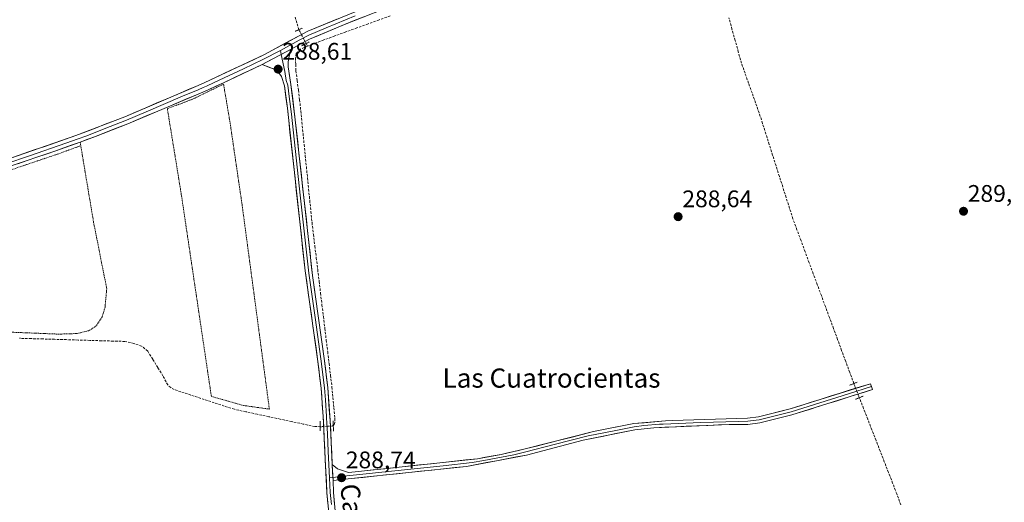
# Model space of a CAD drawing. Units: metres. Extents: x 601230 to 604713, y 4687526 to 4689890.
# Drawn here: x 602740 to 603150, y 4688328 to 4688529 of the extents above; entities that cross this region are included whole.
import ezdxf
from ezdxf.enums import TextEntityAlignment as Align

# ---------------------------------------------------------------- set-up
doc = ezdxf.new("R2010")
doc.units = ezdxf.units.M
doc.header["$MEASUREMENT"] = 0
for name, pattern in [('TRAZO_Y_PUNTO', [1, 0.5, -0.25, 0, -0.25]), ('TRAZOS', [0.75, 0.5, -0.25]), ('TRAZOS2', [0.375, 0.25, -0.125]), ('TRAZOSX2', [1.5, 1, -0.5])]:
    doc.linetypes.add(name, pattern=pattern)
for name, color, linetype, lineweight in [('Alambrada', 19, 'TRAZOS', 0), ('Carátula', 7, 'Continuous', 5), ('Corriente artificial lineal', 5, 'TRAZOSX2', 13), ('Corriente artificial lineal oculto', 135, 'TRAZO_Y_PUNTO', 13), ('Layer 0', 7, 'Continuous', 0), ('Puente lineal', 2, 'TRAZOS2', 0), ('Punto de cota en terreno', 7, 'Continuous', 0), ('Rótulo de punto de cota en terreno', 19, 'Continuous', 0), ('Texto cartográfico', 19, 'Continuous', 0)]:
    doc.layers.add(name, color=color, linetype=linetype, lineweight=lineweight)
doc.styles.add('Arial', font='txt', dxfattribs={"height": 0.2})

# ---------------------------------------------------------------- blocks, each defined once
blk = doc.blocks.new('5PATER')
at = {"layer": 'Carátula', "linetype": 'Continuous', "lineweight": 5}
h = blk.add_hatch(color=250, dxfattribs=at)
edge = h.paths.add_edge_path()
edge.add_ellipse((0, 0.01), major_axis=(-1.33, -1.34), ratio=0.999422, start_angle=0, end_angle=360)

msp = doc.modelspace()

# ---------------------------------------------------------------- linework, layer by layer
at = {"layer": 'Alambrada', "color": 19, "linetype": 'TRAZOS', "lineweight": 0}
for points in [[(602843.69, 4688366.66, 288.56), (602832.28, 4688452.12, 288.5), (602827.35, 4688485.85, 288.51), (602824.57, 4688502.39, 288.61), (602811.59, 4688496.05, 288.61), (602801.11, 4688492.13, 288.66), (602803.23, 4688479.19, 288.45), (602807.05, 4688455.6, 288.44), (602819.48, 4688371.96, 288.66), (602832.84, 4688368.2, 288.52), (602843.69, 4688366.66, 288.56)], [(602631.67, 4688431.01, 288.57), (602639.77, 4688400.74, 288.55), (602640.44, 4688399.21, 288.56), (602641.31, 4688398.19, 288.57), (602645.23, 4688397.53, 288.56), (602702.9, 4688399.57, 288.56), (602719.32, 4688399.44, 288.5), (602755.64, 4688397.98, 288.55), (602763.46, 4688398.21, 288.58), (602768.55, 4688399.46, 288.54), (602771.61, 4688401.58, 288.52), (602773.91, 4688405.19, 288.57), (602775.12, 4688409.24, 288.55), (602775.83, 4688416.9, 288.51), (602770.35, 4688444.64, 288.49), (602764.98, 4688476.66, 288.65)], [(602764.98, 4688476.66, 288.65), (602755.1, 4688473.07, 288.62), (602735.21, 4688466.35, 288.64), (602691, 4688452.83, 288.57), (602636.55, 4688432.75, 288.61), (602631.67, 4688431.01, 288.57)], [(602764.73, 4688478.19, 288.71), (602764.98, 4688476.66, 288.65)]]:
    msp.add_polyline3d(points, dxfattribs=at)
at = {"layer": 'Corriente artificial lineal', "color": 5, "linetype": 'TRAZOSX2', "lineweight": 13}
for points in [[(602856.01, 4688525.1, 289.17), (602855.19, 4688527.96, 289.03), (602854.37, 4688530.81, 288.96)], [(602894.05, 4688530.87, 288.95), (602889.44, 4688529.2, 289.08), (602884.84, 4688527.52, 289.16), (602880.23, 4688525.84, 288.97), (602875.62, 4688524.17, 289.15), (602871.01, 4688522.49, 289.09), (602866.41, 4688520.82, 289.02), (602861.8, 4688519.14, 289.41), (602859.61, 4688518.21, 289.32)], [(603087.55, 4688377.35, 288.99), (603085.85, 4688381.94, 288.94), (603084.16, 4688386.52, 288.87), (603082.46, 4688391.11, 288.86), (603080.77, 4688395.7, 288.97), (603079.07, 4688400.29, 288.91), (603077.38, 4688404.87, 288.86), (603075.68, 4688409.46, 288.93), (603073.99, 4688414.05, 288.84), (603072.29, 4688418.64, 288.89), (603070.6, 4688423.22, 288.95), (603068.9, 4688427.81, 288.84), (603067.21, 4688432.4, 288.92), (603065.51, 4688436.99, 288.93), (603063.82, 4688441.57, 288.85), (603062.12, 4688446.16, 288.84), (603060.71, 4688450.59, 288.9), (603059.3, 4688455.01, 288.88), (603057.89, 4688459.44, 288.84), (603056.48, 4688463.86, 288.88), (603055.08, 4688468.29, 288.88), (603053.67, 4688472.71, 288.84), (603052.26, 4688477.14, 288.76), (603050.85, 4688481.56, 288.93), (603049.44, 4688485.99, 288.96), (603048.03, 4688490.41, 288.9), (603046.56, 4688494.55, 288.95), (603045.09, 4688498.68, 288.97), (603043.61, 4688502.82, 289.01), (603042.14, 4688506.95, 288.96), (603040.67, 4688511.09, 289), (603039.35, 4688515.83, 288.99), (603038.03, 4688520.57, 288.93), (603036.71, 4688525.31, 288.91), (603035.39, 4688530.05, 288.97)], [(602859.61, 4688518.21, 289.32), (602856.67, 4688516.96, 289.13), (602854.93, 4688515.23, 289.02), (602854.6, 4688513.26, 288.96), (602854.69, 4688510.58, 288.9), (602854.77, 4688507.9, 288.83), (602855.29, 4688503.86, 288.75), (602855.8, 4688499.83, 288.87), (602856.32, 4688495.79, 288.96), (602856.79, 4688491.13, 289), (602857.26, 4688486.47, 288.93), (602857.72, 4688481.81, 288.76), (602858.19, 4688477.15, 288.68), (602858.66, 4688472.49, 288.69), (602859.13, 4688467.83, 288.69), (602859.6, 4688463.17, 288.69), (602860.07, 4688458.51, 288.75), (602860.53, 4688453.85, 288.73), (602861, 4688449.19, 288.88), (602861.47, 4688444.53, 288.85), (602862.07, 4688439.62, 288.75), (602862.66, 4688434.72, 288.69), (602863.26, 4688429.81, 288.68), (602863.85, 4688424.91, 288.66), (602864.45, 4688420, 288.63), (602865.04, 4688415.1, 288.7), (602865.64, 4688410.19, 288.66), (602866.23, 4688405.28, 288.71), (602866.83, 4688400.38, 288.69), (602867.42, 4688395.47, 288.63), (602868.02, 4688390.57, 288.62), (602868.61, 4688385.66, 288.61), (602869.21, 4688380.76, 288.58), (602869.8, 4688375.85, 288.57), (602870.19, 4688371.51, 288.58), (602870.58, 4688367.17, 288.61), (602870.97, 4688362.83, 288.72), (602870.95, 4688361.11, 288.78), (602870.7, 4688360.17, 288.83), (602870.36, 4688359.64, 288.86)], [(602859.61, 4688518.21, 289.32), (602859.01, 4688519.31, 289.31)], [(602864.92, 4688359.29, 288.89), (602862.6, 4688359.38, 288.71), (602857.81, 4688360.41, 288.61), (602853.02, 4688361.43, 288.59), (602848.23, 4688362.46, 288.57), (602843.44, 4688363.49, 288.62), (602838.65, 4688364.52, 288.61), (602833.86, 4688365.54, 288.52), (602829.07, 4688366.57, 288.53), (602824.89, 4688367.94, 288.62), (602820.71, 4688369.31, 288.65), (602816.53, 4688370.69, 288.72), (602812.35, 4688372.06, 288.65), (602808.17, 4688373.43, 288.58), (602803.99, 4688374.8, 288.65), (602802.51, 4688375.64, 288.69), (602801.29, 4688376.73, 288.68), (602799.28, 4688380.56, 288.51), (602797.16, 4688384, 288.4), (602795.03, 4688387.45, 288.43), (602792.91, 4688390.89, 288.43), (602790.38, 4688392.95, 288.45), (602787.14, 4688394.09, 288.41), (602783.39, 4688394.92, 288.45), (602778.5, 4688395.07, 288.47), (602773.62, 4688395.21, 288.42), (602768.73, 4688395.36, 288.4), (602763.85, 4688395.51, 288.42), (602758.96, 4688395.66, 288.43), (602754.08, 4688395.8, 288.43), (602749.19, 4688395.95, 288.45), (602744.31, 4688396.1, 288.45), (602739.42, 4688396.24, 288.42)], [(603107.14, 4688326.66, 289.24), (603105.48, 4688331.25, 289.17), (603103.74, 4688335.71, 289.17), (603102.01, 4688340.18, 289.19), (603100.27, 4688344.64, 289.11), (603098.54, 4688349.1, 289.16), (603096.8, 4688353.57, 289.22), (603095.07, 4688358.03, 289.12), (603093.33, 4688362.49, 289.12), (603091.6, 4688366.96, 289.12), (603089.86, 4688371.42, 289.1)]]:
    msp.add_polyline3d(points, dxfattribs=at)
at = {"layer": 'Corriente artificial lineal oculto', "color": 135, "linetype": 'TRAZO_Y_PUNTO', "lineweight": 13}
for points in [[(602859.01, 4688519.31, 289.31), (602857.51, 4688522.21, 289.24), (602856.01, 4688525.1, 289.17)], [(603089.86, 4688371.42, 289.1), (603088.71, 4688374.38, 289.11), (603087.55, 4688377.35, 288.99), (603087.55, 4688377.35, 288.99)], [(602870.36, 4688359.64, 288.86), (602867.64, 4688359.47, 288.96), (602864.92, 4688359.29, 288.89)]]:
    msp.add_polyline3d(points, dxfattribs=at)
at = {"layer": 'Layer 0', "linetype": 'Continuous', "lineweight": 0}
for points in [[(603224.39, 4688660.04), (603214.13, 4688657.67), (603199.97, 4688653.17), (603179.54, 4688645.88), (603161.19, 4688638.65), (603136.51, 4688628.36), (603117.89, 4688621.1), (603100.08, 4688613.38), (603077.5, 4688602.64), (603062.56, 4688597.8), (603037.04, 4688586.21), (603019.84, 4688578.04), (602996.75, 4688568.46), (602985.5, 4688564.46), (602957.25, 4688556.09), (602913.21, 4688541.6), (602899.15, 4688536.72), (602875.02, 4688527.32), (602860.48, 4688521.13), (602852.56, 4688516.86)], [(602732.55, 4688470.41), (602762.96, 4688480.86), (602783.41, 4688488.77), (602813.92, 4688501.82), (602816.78, 4688503.04), (602841.37, 4688514.63), (602859.78, 4688524.5), (602883.93, 4688534.42), (602902.62, 4688541.52), (602938.66, 4688553.57), (602956.26, 4688559.29), (602984.48, 4688567.65), (602990.88, 4688569.83), (603022.1, 4688582.76), (603035.62, 4688589.24), (603061.35, 4688600.93), (603076.27, 4688605.76), (603103.61, 4688618.65), (603116.63, 4688624.2), (603135.26, 4688631.47), (603159.93, 4688641.75)], [(602879.48, 4688530.87), (602867.4, 4688525.91), (602860.13, 4688522.82), (602856.17, 4688520.68), (602848.3, 4688516.46)], [(602848.3, 4688516.46), (602841.02, 4688512.62), (602832.93, 4688508.8), (602820.63, 4688503.01), (602817.5, 4688501.53), (602816.07, 4688500.92), (602813.95, 4688500.03), (602807.46, 4688497.29), (602792.21, 4688490.76), (602784.01, 4688487.3), (602777.26, 4688484.64), (602767.04, 4688480.69), (602763.85, 4688479.53), (602758.78, 4688477.69), (602743.57, 4688472.46), (602733.66, 4688469.11), (602716.88, 4688464.1), (602694.76, 4688457.34), (602690.01, 4688455.78), (602635.38, 4688435.63), (602626.49, 4688432.48), (602624.1, 4688431.86)], [(602852.56, 4688516.86), (602840.66, 4688510.6)], [(602852.56, 4688516.86), (602840.66, 4688510.6)], [(602848.3, 4688516.46), (602848.64, 4688514.8)], [(602852.56, 4688516.86), (602851.46, 4688511.64), (602851.47, 4688509.63), (602852.69, 4688502.18), (602854.51, 4688487.49), (602861.66, 4688422.47), (602866.59, 4688387.82), (602868.02, 4688375.74), (602869.04, 4688361.89), (602869.92, 4688343.54)], [(602848.64, 4688514.8), (602850.14, 4688507.61), (602850.75, 4688503.89), (602851.32, 4688501.94), (602851.94, 4688497.23), (602852.85, 4688489.89), (602856.57, 4688455.95), (602860.15, 4688423.44), (602862.74, 4688404.97), (602865.21, 4688387.64), (602866.63, 4688375.61), (602867.04, 4688370.47), (602867.55, 4688363.54), (602867.58, 4688362.83), (602867.66, 4688360.96), (602867.89, 4688356.28), (602868.25, 4688348.98), (602868.79, 4688337.98)], [(602840.66, 4688510.6), (602824.48, 4688502.97), (602818.21, 4688500.02), (602813.98, 4688498.23), (602784.61, 4688485.83), (602771.11, 4688480.51), (602764.73, 4688478.19), (602754.59, 4688474.51), (602734.76, 4688467.8), (602690.52, 4688454.27), (602636.03, 4688434.18), (602631.28, 4688432.5), (602621.62, 4688429.06), (602621.19, 4688428.92)], [(602871.7, 4688291.73), (602867.69, 4688331.72), (602866.57, 4688354.41), (602866.11, 4688363.77), (602866.05, 4688365.19), (602865.24, 4688375.47), (602863.82, 4688387.46), (602858.63, 4688424.4), (602851.74, 4688487.19), (602851.18, 4688492.28), (602849.95, 4688501.7), (602848.81, 4688505.59), (602846.77, 4688508.14), (602840.66, 4688510.6)], [(602869.92, 4688343.54), (602872.12, 4688341.72), (602876.72, 4688340.13), (602882.13, 4688340.72), (602930.56, 4688345.94), (602940.4, 4688347.75), (602950.46, 4688350.02), (602978.88, 4688357.27), (602995.72, 4688360.59), (603008.93, 4688361.77), (603011.88, 4688361.86), (603043.17, 4688362.86), (603047.82, 4688363.43), (603060.99, 4688366.72), (603094.43, 4688377.28), (603094.91, 4688376.07)], [(603094.91, 4688376.07), (603085.36, 4688373.06), (603061.34, 4688365.48), (603048.06, 4688362.16), (603045.58, 4688361.86), (603043.26, 4688361.57), (603039.38, 4688361.54), (603023.73, 4688361.04), (603008.01, 4688360.38), (603006.53, 4688360.34), (602999.93, 4688359.75), (602995.92, 4688359.31), (602987.5, 4688357.65), (602976.74, 4688355.45), (602962.53, 4688351.82), (602950.75, 4688348.76), (602945.72, 4688347.62), (602933.19, 4688345.25), (602928.27, 4688344.34), (602916.16, 4688343.04), (602904.12, 4688341.76), (602892.01, 4688340.45), (602879.97, 4688339.18), (602877.26, 4688338.88), (602873.48, 4688338.48), (602870.18, 4688338.13)], [(603094.91, 4688376.07), (603095.38, 4688374.86), (603076.29, 4688368.84), (603061.69, 4688364.23), (603048.29, 4688360.88), (603043.34, 4688360.28), (603035.58, 4688360.22), (603004.13, 4688358.9), (602996.12, 4688358.03), (602974.6, 4688353.62), (602951.03, 4688347.49), (602925.98, 4688342.74), (602877.8, 4688337.63), (602870.24, 4688336.83)], [(602869.92, 4688343.54), (602870.24, 4688336.83)], [(602869.92, 4688343.54), (602870.24, 4688336.83)], [(602870.18, 4688338.13), (602868.79, 4688337.98)], [(602868.79, 4688337.98), (602869.09, 4688331.78), (602869.59, 4688326.78)], [(602870.24, 4688336.83), (602870.48, 4688331.84), (602872.25, 4688311.92)]]:
    msp.add_lwpolyline(points, dxfattribs=at)
for points in [[(602736.89, 4688471.9, 288.57), (602741.24, 4688473.4, 288.64), (602745.58, 4688474.89, 288.6), (602749.93, 4688476.38, 288.59), (602754.27, 4688477.87, 288.64), (602758.62, 4688479.37, 288.67), (602762.96, 4688480.86, 288.64), (602767.05, 4688482.44, 288.7), (602771.14, 4688484.02, 288.68), (602775.23, 4688485.61, 288.65), (602779.32, 4688487.19, 288.68), (602783.41, 4688488.77, 288.71), (602787.77, 4688490.63, 288.6), (602792.13, 4688492.5, 288.6), (602796.49, 4688494.36, 288.67), (602800.84, 4688496.23, 288.64), (602805.2, 4688498.09, 288.65), (602809.56, 4688499.96, 288.61), (602813.92, 4688501.82, 288.53), (602816.78, 4688503.04, 288.55), (602820.88, 4688504.97, 288.56), (602824.98, 4688506.9, 288.52), (602829.08, 4688508.84, 288.56), (602833.17, 4688510.77, 288.54), (602837.27, 4688512.7, 288.55), (602841.37, 4688514.63, 288.63), (602845.05, 4688516.6, 288.67), (602848.73, 4688518.58, 288.83), (602852.42, 4688520.55, 288.94), (602856.1, 4688522.53, 289.19), (602859.78, 4688524.5, 289.25), (602863.81, 4688526.15, 289.17), (602867.83, 4688527.81, 289.05), (602871.86, 4688529.46, 288.94)], [(602883.06, 4688530.45, 289.12), (602879.04, 4688528.89, 289.1), (602875.02, 4688527.32, 289.06), (602871.39, 4688525.77, 289.12), (602867.75, 4688524.23, 289.17), (602864.12, 4688522.68, 289.22), (602860.48, 4688521.13, 289.34), (602856.52, 4688519, 289.18), (602852.56, 4688516.86, 288.96), (602848.59, 4688514.77, 288.8), (602844.63, 4688512.69, 288.71), (602840.66, 4688510.6, 288.61), (602836.62, 4688508.69, 288.66), (602832.57, 4688506.79, 288.6), (602828.53, 4688504.88, 288.58), (602824.48, 4688502.97, 288.63), (602821.35, 4688501.5, 288.62), (602818.21, 4688500.02, 288.57), (602813.98, 4688498.23, 288.65), (602809.78, 4688496.46, 288.62), (602805.59, 4688494.69, 288.57), (602801.39, 4688492.92, 288.7), (602797.2, 4688491.14, 288.57), (602793, 4688489.37, 288.56), (602788.81, 4688487.6, 288.64), (602784.61, 4688485.83, 288.67), (602780.11, 4688484.06, 288.67), (602775.61, 4688482.28, 288.6), (602771.11, 4688480.51, 288.54), (602767.92, 4688479.35, 288.63), (602764.73, 4688478.19, 288.71), (602761.35, 4688476.96, 288.69), (602757.97, 4688475.74, 288.64), (602754.59, 4688474.51, 288.64), (602750.62, 4688473.17, 288.71), (602746.66, 4688471.83, 288.65), (602742.69, 4688470.48, 288.65), (602738.73, 4688469.14, 288.7)], [(602868.14, 4688327.28, 288.47), (602867.69, 4688331.72, 288.46), (602867.47, 4688336.26, 288.46), (602867.24, 4688340.8, 288.5), (602867.02, 4688345.33, 288.54), (602866.79, 4688349.87, 288.58), (602866.57, 4688354.41, 288.73), (602866.34, 4688359.09, 289), (602866.11, 4688363.77, 288.75), (602866.05, 4688365.19, 288.71), (602865.78, 4688368.62, 288.6), (602865.51, 4688372.04, 288.59), (602865.24, 4688375.47, 288.57), (602864.77, 4688379.47, 288.55), (602864.29, 4688383.46, 288.56), (602863.82, 4688387.46, 288.54), (602863.17, 4688392.08, 288.53), (602862.52, 4688396.7, 288.52), (602861.87, 4688401.31, 288.53), (602861.23, 4688405.93, 288.54), (602860.58, 4688410.55, 288.56), (602859.93, 4688415.17, 288.56), (602859.28, 4688419.78, 288.55), (602858.63, 4688424.4, 288.53), (602858.1, 4688429.23, 288.53), (602857.57, 4688434.06, 288.51), (602857.04, 4688438.89, 288.52), (602856.51, 4688443.72, 288.54), (602855.98, 4688448.55, 288.54), (602855.45, 4688453.38, 288.55), (602854.92, 4688458.21, 288.53), (602854.39, 4688463.04, 288.53), (602853.86, 4688467.87, 288.55), (602853.33, 4688472.7, 288.52), (602852.8, 4688477.53, 288.48), (602852.27, 4688482.36, 288.47), (602851.74, 4688487.19, 288.47), (602851.46, 4688489.74, 288.47), (602851.18, 4688492.28, 288.49), (602850.57, 4688496.99, 288.52), (602849.95, 4688501.7, 288.5), (602848.81, 4688505.59, 288.5), (602846.77, 4688508.14, 288.5), (602843.72, 4688509.37, 288.56), (602840.66, 4688510.6, 288.61), (602844.63, 4688512.69, 288.71), (602848.59, 4688514.77, 288.8), (602852.56, 4688516.86, 288.96), (602852.01, 4688514.25, 288.88), (602851.46, 4688511.64, 288.76), (602851.47, 4688509.63, 288.68), (602852.08, 4688505.91, 288.63), (602852.69, 4688502.18, 288.62), (602853.3, 4688497.28, 288.69), (602853.9, 4688492.39, 288.74), (602854.51, 4688487.49, 288.8), (602855.02, 4688482.85, 288.71), (602855.53, 4688478.2, 288.65), (602856.04, 4688473.56, 288.69), (602856.55, 4688468.91, 288.71), (602857.06, 4688464.27, 288.68), (602857.57, 4688459.62, 288.66), (602858.09, 4688454.98, 288.65), (602858.6, 4688450.34, 288.7), (602859.11, 4688445.69, 288.72), (602859.62, 4688441.05, 288.69), (602860.13, 4688436.4, 288.67), (602860.64, 4688431.76, 288.69), (602861.15, 4688427.11, 288.73), (602861.66, 4688422.47, 288.7), (602862.36, 4688417.52, 288.65), (602863.07, 4688412.57, 288.65), (602863.77, 4688407.62, 288.6), (602864.48, 4688402.67, 288.66), (602865.18, 4688397.72, 288.6), (602865.89, 4688392.77, 288.63), (602866.59, 4688387.82, 288.64), (602867.07, 4688383.79, 288.66), (602867.54, 4688379.77, 288.61), (602868.02, 4688375.74, 288.6), (602868.36, 4688371.12, 288.6), (602868.7, 4688366.51, 288.65), (602869.04, 4688361.89, 288.8), (602869.26, 4688357.3, 288.88), (602869.48, 4688352.72, 288.66), (602869.7, 4688348.13, 288.58), (602869.92, 4688343.54, 288.59), (602869.92, 4688343.54, 288.59), (602870.08, 4688340.19, 288.61), (602870.24, 4688336.83, 288.63), (602870.48, 4688331.84, 288.65), (602870.92, 4688326.86, 288.64)]]:
    msp.add_polyline3d(points, dxfattribs=at)
msp.add_polyline3d([(602870.24, 4688336.83, 288.63), (602870.08, 4688340.19, 288.61), (602869.92, 4688343.54, 288.59), (602872.12, 4688341.72, 288.64), (602876.72, 4688340.13, 288.57), (602879.43, 4688340.43, 288.59), (602882.13, 4688340.72, 288.59), (602886.97, 4688341.24, 288.58), (602891.82, 4688341.76, 288.56), (602896.66, 4688342.29, 288.57), (602901.5, 4688342.81, 288.61), (602906.35, 4688343.33, 288.69), (602911.19, 4688343.85, 288.64), (602916.03, 4688344.37, 288.65), (602920.87, 4688344.9, 288.65), (602925.72, 4688345.42, 288.63), (602930.56, 4688345.94, 288.62), (602933.84, 4688346.54, 288.62), (602937.12, 4688347.15, 288.63), (602940.4, 4688347.75, 288.72), (602943.75, 4688348.51, 288.75), (602947.11, 4688349.26, 288.71), (602950.46, 4688350.02, 288.71), (602955.2, 4688351.23, 288.65), (602959.93, 4688352.44, 288.65), (602964.67, 4688353.65, 288.72), (602969.41, 4688354.85, 288.71), (602974.14, 4688356.06, 288.67), (602978.88, 4688357.27, 288.69), (602983.09, 4688358.1, 288.76), (602987.3, 4688358.93, 288.76), (602991.51, 4688359.76, 288.72), (602995.72, 4688360.59, 288.72), (603000.12, 4688360.98, 288.71), (603004.53, 4688361.38, 288.72), (603008.93, 4688361.77, 288.71), (603011.88, 4688361.86, 288.71), (603016.35, 4688362, 288.78), (603020.82, 4688362.15, 288.78), (603025.29, 4688362.29, 288.86), (603029.76, 4688362.43, 288.88), (603034.23, 4688362.57, 288.9), (603038.7, 4688362.72, 288.93), (603043.17, 4688362.86, 288.96), (603047.82, 4688363.43, 289), (603052.21, 4688364.53, 288.96), (603056.6, 4688365.62, 288.97), (603060.99, 4688366.72, 289), (603065.17, 4688368.04, 289.05), (603069.35, 4688369.36, 288.95), (603073.53, 4688370.68, 288.87), (603077.71, 4688372, 288.9), (603081.89, 4688373.32, 289.14), (603086.07, 4688374.64, 289.06), (603090.25, 4688375.96, 289.12), (603094.43, 4688377.28, 289.08), (603095.38, 4688374.86, 289.07), (603091.56, 4688373.66, 289.14), (603087.74, 4688372.45, 289.1), (603083.93, 4688371.25, 289.07), (603080.11, 4688370.04, 289), (603076.29, 4688368.84, 288.97), (603072.64, 4688367.69, 288.97), (603068.99, 4688366.54, 288.99), (603065.34, 4688365.38, 288.98), (603061.69, 4688364.23, 288.93), (603057.22, 4688363.11, 288.91), (603052.76, 4688362, 288.95), (603048.29, 4688360.88, 288.94), (603043.34, 4688360.28, 288.92), (603039.46, 4688360.25, 288.9), (603035.58, 4688360.22, 288.88), (603031.09, 4688360.03, 288.87), (603026.59, 4688359.84, 288.87), (603022.1, 4688359.65, 288.82), (603017.61, 4688359.47, 288.82), (603013.12, 4688359.28, 288.8), (603008.62, 4688359.09, 288.8), (603004.13, 4688358.9, 288.79), (603000.13, 4688358.47, 288.79), (602996.12, 4688358.03, 288.79), (602991.82, 4688357.15, 288.77), (602987.51, 4688356.27, 288.77), (602983.21, 4688355.38, 288.74), (602978.9, 4688354.5, 288.72), (602974.6, 4688353.62, 288.75), (602969.89, 4688352.39, 288.76), (602965.17, 4688351.17, 288.73), (602960.46, 4688349.94, 288.7), (602955.74, 4688348.72, 288.72), (602951.03, 4688347.49, 288.75), (602946.86, 4688346.7, 288.72), (602942.68, 4688345.91, 288.71), (602938.51, 4688345.12, 288.67), (602934.33, 4688344.32, 288.67), (602930.16, 4688343.53, 288.68), (602925.98, 4688342.74, 288.67), (602921.16, 4688342.23, 288.68), (602916.34, 4688341.72, 288.65), (602911.53, 4688341.21, 288.62), (602906.71, 4688340.7, 288.63), (602901.89, 4688340.19, 288.6), (602897.07, 4688339.67, 288.58), (602892.25, 4688339.16, 288.57), (602887.44, 4688338.65, 288.59), (602882.62, 4688338.14, 288.63), (602877.8, 4688337.63, 288.58), (602874.02, 4688337.23, 288.63), (602870.24, 4688336.83, 288.63)], close=True, dxfattribs=at)
at = {"layer": 'Puente lineal', "color": 2, "linetype": 'TRAZOS2', "lineweight": 0}
for points in [[(602857.42, 4688525.71, 289.22), (602854.48, 4688524.44, 289.04)], [(602860.35, 4688519.98, 289.36), (602857.14, 4688518.38, 289.2)], [(603088.92, 4688377.87, 289.05), (603087.55, 4688377.35, 288.99), (603085.71, 4688376.64, 288.95)], [(603091.5, 4688372.1, 289.13), (603089.86, 4688371.42, 289.1), (603088.16, 4688370.71, 289.07)], [(602864.89, 4688361.58, 288.8), (602864.92, 4688359.29, 288.89), (602864.92, 4688357.55, 288.85)], [(602870.3, 4688361.83, 288.77), (602870.42, 4688357.34, 288.85)]]:
    msp.add_polyline3d(points, dxfattribs=at)

# ---------------------------------------------------------------- block references
at = {"layer": 'Punto de cota en terreno', "linetype": 'Continuous', "lineweight": 0}
for p in [(602847.34, 4688508.62, 288.61), (603133.32, 4688449.28, 289.01), (603014.23, 4688447.02, 288.64), (602873.82, 4688338, 288.74)]:
    msp.add_blockref('5PATER', p, dxfattribs=at)

# ---------------------------------------------------------------- texts
at = {"layer": 'Rótulo de punto de cota en terreno', "color": 19, "linetype": 'Continuous', "lineweight": 0, "style": 'Arial'}
for s, p in [('288,61', (602849.1, 4688510.38)), ('288,64', (603015.99, 4688448.78)), ('289,01', (603135.08, 4688451.04)), ('288,74', (602875.58, 4688339.76))]:
    msp.add_text(s, height=7, dxfattribs=at).set_placement(p, align=Align.BOTTOM_LEFT)
at = {"layer": 'Texto cartográfico', "color": 19, "linetype": 'Continuous', "lineweight": 0, "style": 'Arial'}
msp.add_text('Las Cuatrocientas', height=8, dxfattribs=at).set_placement((602961.4, 4688379.62), align=Align.MIDDLE_CENTER)
msp.add_text('Camino de la Olivilla', height=8, rotation=-82.8196, dxfattribs=at).set_placement((602883.62, 4688283.83), align=Align.MIDDLE_CENTER)

doc.saveas('drawing.dxf')
